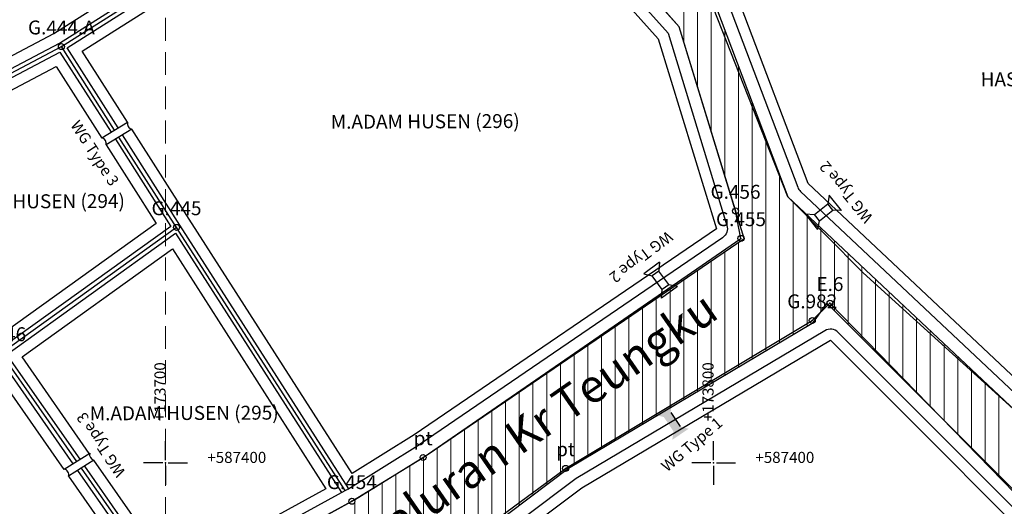
# Model space of a CAD drawing. Units: inches. Extents: x 10461 to 18608, y -4217 to 1723.
# Drawn here: x 17228 to 17271, y -30 to -8 of the extents above; entities that cross this region are included whole.
import ezdxf
from ezdxf.enums import TextEntityAlignment as Align

# ---------------------------------------------------------------- set-up
doc = ezdxf.new("R2010")
doc.units = ezdxf.units.IN
doc.header["$MEASUREMENT"] = 0
doc.linetypes.add('DASHDOT', pattern=[1, 0.5, -0.25, 0, -0.25])
doc.linetypes.add('DASHEDX2', pattern=[1.5, 1, -0.5])
for name, color, linetype in [('BATAS DESA', 6, 'Continuous'), ('BULAT1', 7, 'Continuous'), ('Double', 144, 'Continuous'), ('Grid', 7, 'Continuous'), ('Nama 1', 7, 'Continuous'), ('PATOK1', 7, 'Continuous'), ('tambak', 7, 'Continuous'), ('Tanggul', 7, 'Continuous')]:
    doc.layers.add(name, color=color, linetype=linetype)
doc.layers.add('Sal_existing', color=1, linetype='Continuous', lineweight=15)
doc.styles.add('L100', font='simplex.shx', dxfattribs={"height": 2.54})
doc.styles.add('L240', font='simplex.shx', dxfattribs={"height": 6.1})
doc.styles.add('L80', font='simplex.shx', dxfattribs={"height": 2.03})

msp = doc.modelspace()

# ---------------------------------------------------------------- hatches: boundary and pattern name
at = {"layer": 'BATAS DESA'}
h = msp.add_hatch(color=6, dxfattribs=at)
h.paths.add_polyline_path([(17256.823, -25.114), (17256.109, -25.598), (17256.481, -25.695), (17256.776, -25.495)])
h.paths.add_polyline_path([(17257.194, -26.11), (17256.897, -26.309), (17256.849, -26.691), (17257.564, -26.207)])
msp.add_hatch(color=6, dxfattribs=at).paths.add_polyline_path([(17256.778, -25.494), (17256.479, -25.696), (17256.895, -26.31), (17257.194, -26.11)])

# ---------------------------------------------------------------- linework, layer by layer
at = {"layer": 'BATAS DESA', "color": 6}
for p, q in [((17263.072, -16.813), (17263.655, -16.351)), ((17263.724, -15.975), (17263.654, -16.353)), ((17263.876, -16.633), (17263.655, -16.351)), ((17264.26, -16.651), (17263.724, -15.975)), ((17262.689, -16.795), (17263.073, -16.814)), ((17263.225, -17.471), (17262.689, -16.795)), ((17263.295, -17.093), (17263.073, -16.814)), ((17263.296, -17.095), (17263.877, -16.634)), ((17264.26, -16.651), (17263.876, -16.633)), ((17263.225, -17.471), (17263.295, -17.093)), ((17256.29, -18.914), (17255.595, -19.425)), ((17256.29, -18.914), (17256.257, -19.297)), ((17256.257, -19.297), (17255.968, -19.507)), ((17256.698, -19.893), (17256.259, -19.296)), ((17255.595, -19.425), (17255.97, -19.508)), ((17256.408, -20.107), (17255.968, -19.507)), ((17257.072, -19.978), (17256.376, -20.489)), ((17256.376, -20.489), (17256.409, -20.105)), ((17256.696, -19.894), (17256.409, -20.105)), ((17257.072, -19.978), (17256.696, -19.894)), ((17256.778, -25.494), (17257.194, -26.11))]:
    msp.add_line(p, q, dxfattribs=at)
at = {"layer": 'BULAT1', "color": 1, "ltscale": 10}
for centre in [(17230.097, -9.465), (17259.617, -16.665), (17235.137, -17.385), (17259.857, -17.865), (17263.752, -20.706), (17262.977, -21.465), (17245.937, -27.465), (17252.177, -27.945), (17242.817, -29.385)]:
    msp.add_circle(centre, 0.132, dxfattribs=at)
for p in [(17230.097, -9.465), (17259.617, -16.665), (17235.137, -17.385), (17259.857, -17.865), (17263.752, -20.706), (17262.977, -21.465), (17245.937, -27.465), (17252.177, -27.945), (17242.817, -29.385)]:
    msp.add_point(p, dxfattribs=at)
at = {"layer": 'Double', "color": 6}
for p, q in [((17231.872, -13.463), (17232.997, -12.772)), ((17233.18, -13.081), (17232.056, -13.773)), ((17230.221, -27.984), (17231.335, -27.275)), ((17231.523, -27.581), (17230.41, -28.29))]:
    msp.add_line(p, q, dxfattribs=at)
for points in [[(17234.36, 17.73), (17213.325, 4.323), (17208.829, 3.14), (17204.972, -0.526), (17205.11, -1.431, -0.14879), (17205.534, -1.795), (17214.416, -15.747), (17221.194, -13.418), (17229.766, -8.894), (17246.648, 1.806), (17234.36, 17.73)], [(17248.67, -31.967), (17252.886, -28.799), (17263.775, -22.323, 0.000062), (17263.776, -22.323), (17275.501, -34.065), (17275.286, -42.468), (17274.943, -42.7), (17280.663, -49.136), (17274.603, -52.599), (17267.375, -58.472), (17265.733, -56.596)]]:
    msp.add_lwpolyline(points, format="xyb", dxfattribs=at)
at = {"layer": 'Double', "color": 144}
for points in [[(17214.223, -16.321), (17221.385, -13.859), (17230.007, -9.309), (17247.109, 1.53), (17247.568, 1.399)], [(17232.578, -13.029), (17230.346, -9.521), (17247.165, 1.14), (17247.939, 0.919)], [(17227.502, -22.651), (17221.719, -14.091), (17230.034, -9.702), (17232.272, -13.218)], [(17242.677, -28.832), (17235.289, -17.288), (17232.772, -13.333)], [(17232.465, -13.521), (17234.894, -17.338), (17227.5, -22.652)], [(17230.912, -27.544), (17227.706, -22.948), (17235.088, -17.642), (17242.361, -29.006)], [(17234.423, -32.578), (17231.118, -27.839)]]:
    msp.add_lwpolyline(points, dxfattribs=at)
at = {"layer": 'Double', "color": 6}
for points in [[(17232.056, -13.773), (17234.245, -17.213), (17227.623, -21.973), (17222.416, -14.265), (17229.867, -10.333), (17231.863, -13.469)], [(17231.317, -27.286), (17228.371, -23.061), (17234.957, -18.328), (17241.679, -28.832), (17235.365, -32.294), (17234.676, -32.101), (17231.523, -27.581)]]:
    msp.add_lwpolyline(points, dxfattribs=at)
at = {"layer": 'Double', "color": 144, "elevation": 0.213}
for points in [[(17230.608, -27.737), (17227.208, -22.862), (17227.21, -22.861)], [(17234.118, -32.77), (17230.814, -28.033)]]:
    msp.add_lwpolyline(points, dxfattribs=at)
at = {"layer": 'Double', "color": 6}
for centre, radius, start, end in [((17233.235, -12.839), 0.248, 164.1504, 257.2368), ((17231.801, -13.715), 0.262, 347.2532, 74.1846), ((17231.591, -27.329), 0.262, 168.1319, 255.0633), ((17230.17, -28.226), 0.248, 345.0291, 78.1155)]:
    msp.add_arc(centre, radius, start, end, dxfattribs=at)
at = {"layer": 'Grid', "color": 0, "linetype": 'DASHEDX2', "lineweight": 5}
msp.add_lwpolyline([(17234.657, 500.295), (17234.657, -459.705)], dxfattribs=at)
at = {"layer": 'Grid', "color": 3, "linetype": 'DASHDOT', "lineweight": 30, "ltscale": 10}
for points in [[(17234.657, -27.585), (17234.657, -26.745)], [(17258.657, -27.585), (17258.657, -26.745)], [(17234.537, -27.705), (17233.697, -27.705)], [(17234.657, -27.825), (17234.657, -28.665)], [(17234.777, -27.705), (17235.617, -27.705)], [(17258.537, -27.705), (17257.697, -27.705)], [(17258.657, -27.825), (17258.657, -28.665)], [(17258.777, -27.705), (17259.617, -27.705)]]:
    msp.add_lwpolyline(points, dxfattribs=at)
for p in [(17234.657, -27.705), (17258.657, -27.705)]:
    msp.add_point(p, dxfattribs=at)
at = {"layer": 'Sal_existing', "color": 1, "lineweight": 30}
for p, q in [((17257.156, -8.599), (17248.685, 0.855)), ((17258.789, -7.785), (17261.912, -16.046)), ((17259.989, -17.865), (17257.156, -8.599)), ((17261.912, -16.046), (17275.552, -28.889)), ((17246.115, -27.342), (17259.989, -17.865)), ((17263.62, -20.706), (17262.977, -21.597)), ((17276.284, -33.388), (17263.62, -20.706)), ((17262.977, -21.597), (17252.309, -27.945)), ((17242.933, -29.322), (17246.115, -27.342)), ((17252.309, -27.945), (17247.674, -31.424)), ((17235.493, -33.402), (17242.933, -29.322))]:
    msp.add_line(p, q, dxfattribs=at)
at = {"layer": 'Sal_existing', "color": 1, "lineweight": -3, "ltscale": 10}
for points in [[(17302.407, 0.375), (17293.217, -8.745), (17291.126, -9.35), (17292.353, -10.428), (17289.857, -11.625), (17289.377, -17.385), (17288.177, -19.785), (17282.177, -23.865), (17275.937, -28.425), (17275.684, -28.889), (17265.201, -19.378), (17261.912, -16.046), (17258.657, -7.785), (17255.777, -3.705), (17248.8, 3.908), (17247.377, 6.135), (17238.977, 18.615), (17236.776, 19.875), (17233.697, 30.135), (17232.257, 29.895), (17231.297, 28.695)], [(17244.511, -32.703), (17247.617, -31.305), (17252.177, -27.945), (17262.977, -21.465), (17263.752, -20.706), (17276.177, -33.465), (17277.857, -32.265), (17278.817, -31.545), (17282.369, -27.467)]]:
    msp.add_lwpolyline(points, dxfattribs=at)
at = {"layer": 'Sal_existing', "color": 92, "lineweight": 5}
for points in [[(17257.348, -9.225), (17257.348, -5.833)], [(17257.948, -11.188), (17257.948, -6.645)], [(17258.548, -13.15), (17258.548, -7.458)], [(17259.148, -15.113), (17259.148, -8.734)], [(17259.748, -17.076), (17259.748, -10.321)], [(17260.348, -23.162), (17260.348, -11.908)], [(17260.948, -22.805), (17260.948, -13.495)], [(17261.548, -22.448), (17261.548, -15.082)], [(17262.148, -22.091), (17262.148, -16.268)], [(17262.748, -21.733), (17262.748, -16.833)], [(17263.348, -21.084), (17263.348, -17.398)], [(17259.748, -23.519), (17259.748, -18.03)], [(17263.948, -21.035), (17263.948, -17.963)], [(17259.148, -23.876), (17259.148, -18.44)], [(17264.548, -21.635), (17264.548, -18.528)], [(17258.548, -24.233), (17258.548, -18.85)], [(17257.948, -24.59), (17257.948, -19.259)], [(17265.148, -22.236), (17265.148, -19.093)], [(17257.348, -24.947), (17257.348, -19.669)], [(17265.748, -22.837), (17265.748, -19.658)], [(17256.748, -25.304), (17256.748, -20.079)], [(17266.348, -23.438), (17266.348, -20.223)], [(17256.148, -25.661), (17256.148, -20.489)], [(17255.548, -26.018), (17255.548, -20.899)], [(17266.948, -24.039), (17266.948, -20.788)], [(17254.948, -26.375), (17254.948, -21.309)], [(17267.548, -24.64), (17267.548, -21.353)], [(17254.348, -26.732), (17254.348, -21.719)], [(17268.148, -25.24), (17268.148, -21.918)], [(17253.748, -27.089), (17253.748, -22.128)], [(17253.148, -27.446), (17253.148, -22.538)], [(17268.748, -25.841), (17268.748, -22.483)], [(17252.548, -27.803), (17252.548, -22.948)], [(17269.348, -26.442), (17269.348, -23.048)], [(17251.948, -28.216), (17251.948, -23.358)], [(17269.948, -27.043), (17269.948, -23.612)], [(17251.348, -28.667), (17251.348, -23.768)], [(17250.748, -29.117), (17250.748, -24.178)], [(17270.548, -27.644), (17270.548, -24.177)], [(17249.548, -30.018), (17249.548, -24.997)], [(17250.148, -29.567), (17250.148, -24.588)], [(17271.148, -28.245), (17271.148, -24.742)], [(17248.948, -30.468), (17248.948, -25.407)], [(17248.348, -30.918), (17248.348, -25.817)], [(17247.748, -31.369), (17247.748, -26.227)], [(17247.148, -31.652), (17247.148, -26.637)], [(17246.548, -31.911), (17246.548, -27.047)], [(17245.948, -32.17), (17245.948, -27.446)], [(17245.348, -32.43), (17245.348, -27.82)], [(17244.748, -32.689), (17244.748, -28.193)], [(17244.148, -32.948), (17244.148, -28.566)], [(17242.948, -33.467), (17242.948, -29.312)], [(17243.548, -33.208), (17243.548, -28.939)]]:
    msp.add_lwpolyline(points, dxfattribs=at)
at = {"layer": 'tambak', "lineweight": -3, "ltscale": 10, "extrusion": (0.820214, 0.572056, 0)}
for p, q in [((17227.457, -22.905), (17230.76, -27.641, 0.098)), ((17230.966, -27.936, 0.104), (17234.25, -32.645, 0.202))]:
    msp.add_line(p, q, dxfattribs=at)
at = {"layer": 'tambak', "lineweight": -3, "ltscale": 10}
for points in [[(17227.457, -44.505), (17228.657, -43.545), (17230.337, -39.225), (17234.897, -33.465), (17235.377, -33.465), (17242.817, -29.385), (17245.937, -27.465), (17259.857, -17.865), (17259.617, -16.665), (17257.156, -8.599), (17248.817, 0.855), (17234.897, 18.855), (17231.537, 27.495), (17231.297, 28.695), (17227.217, 34.215), (17224.577, 34.935), (17221.457, 36.615), (17206.577, 25.815)], [(17232.425, -13.123), (17230.097, -9.465), (17247.137, 1.335), (17247.753, 1.159)], [(17235.137, -17.385), (17227.457, -22.905), (17221.457, -14.025), (17230.097, -9.465)], [(17242.519, -28.919), (17235.137, -17.385), (17232.618, -13.427)]]:
    msp.add_lwpolyline(points, dxfattribs=at)
at = {"layer": 'Tanggul', "color": 4}
for points in [[(17226.771, 33.284), (17230.388, 28.39, -0.063414), (17230.448, 28.284), (17234.389, 18.507, 0.068615), (17234.454, 18.394), (17248.26, 0.502), (17256.664, -8.877), (17259.239, -17.301, -0.328117), (17259.051, -17.837), (17245.804, -26.887)], [(17282.793, -27.797), (17279.316, -31.813, -0.054771), (17279.239, -31.884), (17276.563, -33.869, -0.371922), (17275.938, -33.822), (17264.115, -21.984, 0.343324), (17263.53, -21.91), (17252.64, -28.387), (17247.999, -31.871, -0.05905), (17247.901, -31.927), (17244.736, -33.296)], [(17242.667, -28.838), (17235.425, -32.809), (17234.636, -32.589, 0.317462), (17234.114, -32.775), (17229.881, -38.783, 0.063419), (17229.824, -38.89), (17228.242, -43.084, -0.134682), (17228.093, -43.289), (17227.689, -43.612, -0.321064), (17227.131, -43.642), (17226.826, -43.447, -0.153685), (17226.64, -43.227), (17226.287, -42.374)]]:
    msp.add_lwpolyline(points, format="xyb", dxfattribs=at)
at = {"layer": 'Tanggul', "color": 6}
msp.add_lwpolyline([(17259.87, -7.726), (17267.223, -2.441), (17262.847, 4.61), (17267.452, 9.458), (17263.472, 14.432), (17264.017, 16.159), (17273.701, 18.696), (17274.318, 18.85), (17278.544, 15.069), (17282.255, 8.956), (17281.069, 8.109), (17275.947, 4.334), (17288.706, -11.26), (17288.487, -17.089), (17287.286, -19.151), (17275.639, -27.554), (17262.793, -15.458), (17259.87, -7.726)], close=True, dxfattribs=at)
at = {"layer": 'Tanggul', "color": 4, "ltscale": 10}
msp.add_lwpolyline([(17247.842, 6.432), (17249.217, 4.281, 0.043293), (17249.268, 4.215), (17256.204, -3.354), (17259.239, -7.465, -0.068731), (17259.302, -7.581), (17262.344, -15.628, 0.113999), (17262.464, -15.808), (17275.31, -27.903, 0.359467), (17275.92, -27.943), (17287.567, -19.54, 0.104972), (17287.701, -19.392), (17288.902, -17.33, 0.123107), (17288.967, -17.107), (17289.175, -11.555, -0.284175), (17289.457, -11.136), (17291.243, -10.325), (17290.528, -9.671, -0.582022), (17290.714, -8.858), (17292.908, -8.197, 0.121508), (17293.106, -8.08), (17302.048, 0.698)], format="xyb", dxfattribs=at)
at = {"layer": 'Tanggul', "color": 6}
msp.add_lwpolyline([(17232.987, -12.777), (17231.009, -9.669), (17247.24, 0.619), (17247.655, 0.501), (17247.891, 0.194), (17256.236, -9.119), (17258.78, -17.441), (17245.551, -26.478), (17242.825, -28.173), (17235.693, -17.03), (17233.18, -13.081)], dxfattribs=at)
for points in [[(17226.735, -42.202), (17221.469, -29.038), (17220.011, -24.419), (17216.236, -17.508, 0.089763), (17216.022, -17.241), (17215.484, -16.776), (17221.193, -14.814), (17226.91, -23.275), (17230.203, -27.995)], [(17230.409, -28.291), (17233.532, -32.768), (17229.488, -38.506, 0.063419), (17229.375, -38.72), (17227.793, -42.914), (17227.389, -43.238), (17227.084, -43.043), (17226.73, -42.19)]]:
    msp.add_lwpolyline(points, format="xyb", dxfattribs=at)
at = {"layer": 'Tanggul', "color": 4}
msp.add_lwpolyline([(17242.641, -28.853), (17245.823, -26.874)], dxfattribs=at)

# ---------------------------------------------------------------- texts
at = {"layer": 'Grid', "color": 3, "linetype": 'DASHDOT', "lineweight": 30, "ltscale": 10, "style": 'L80'}
for s, p in [('+173700', (17234.657, -24.585)), ('+173800', (17258.657, -24.585))]:
    msp.add_text(s, height=0.4872, rotation=90, dxfattribs=at).set_placement(p, align=Align.CENTER)
for p in [(17237.777, -27.705), (17261.777, -27.705)]:
    msp.add_text('+587400', height=0.4872, dxfattribs=at).set_placement(p, align=Align.CENTER)
at = {"layer": 'Nama 1', "ltscale": 10, "style": 'L100'}
for s, p in [('HASAN LAWEUNG (297)', (17274.842, -10.883)), ('M.ADAM HUSEN (296)', (17246.028, -12.741)), ('M.ADAM HUSEN (294)', (17228.739, -16.243)), ('M.ADAM HUSEN (295)', (17235.473, -25.517))]:
    msp.add_text(s, height=0.6096, rotation=0.2495, dxfattribs=at).set_placement(p, align=Align.MIDDLE_CENTER)
at = {"layer": 'PATOK1', "color": 3, "ltscale": 10, "style": 'L100'}
for s, p in [('G.444.A', (17230.097, -8.625)), ('G.456', (17259.617, -15.825)), ('G.445', (17235.137, -16.545)), ('G.455', (17259.857, -17.025)), ('E.6', (17263.752, -19.866)), ('G.982', (17262.977, -20.625)), ('G.446', (17227.457, -22.065)), ('pt', (17245.937, -26.625)), ('pt', (17252.177, -27.105)), ('G.454', (17242.817, -28.545))]:
    msp.add_text(s, height=0.6096, dxfattribs=at).set_placement(p, align=Align.MIDDLE_CENTER)
at = {"layer": 'Sal_existing', "color": 1, "lineweight": -3, "ltscale": 10, "style": 'L240'}
msp.add_text('Saluran Kr Teungku', height=1.464, rotation=34.7499, dxfattribs=at).set_placement((17243.895, -31.757))
at = {"layer": 'tambak', "color": 3, "ltscale": 10, "style": 'L100'}
for s, rotation, p in [('WG Type 3', 302.9426, (17231.559, -14.129)), ('WG Type 2', 129.1152, (17264.457, -15.841)), ('WG Type 2', 217.0199, (17255.487, -18.687)), ('WG Type 3', 123.8214, (17231.826, -26.911)), ('WG Type 1', 40.1957, (17257.699, -26.892))]:
    msp.add_text(s, height=0.4877, rotation=rotation, dxfattribs=at).set_placement(p, align=Align.MIDDLE_CENTER)

doc.saveas('drawing.dxf')
